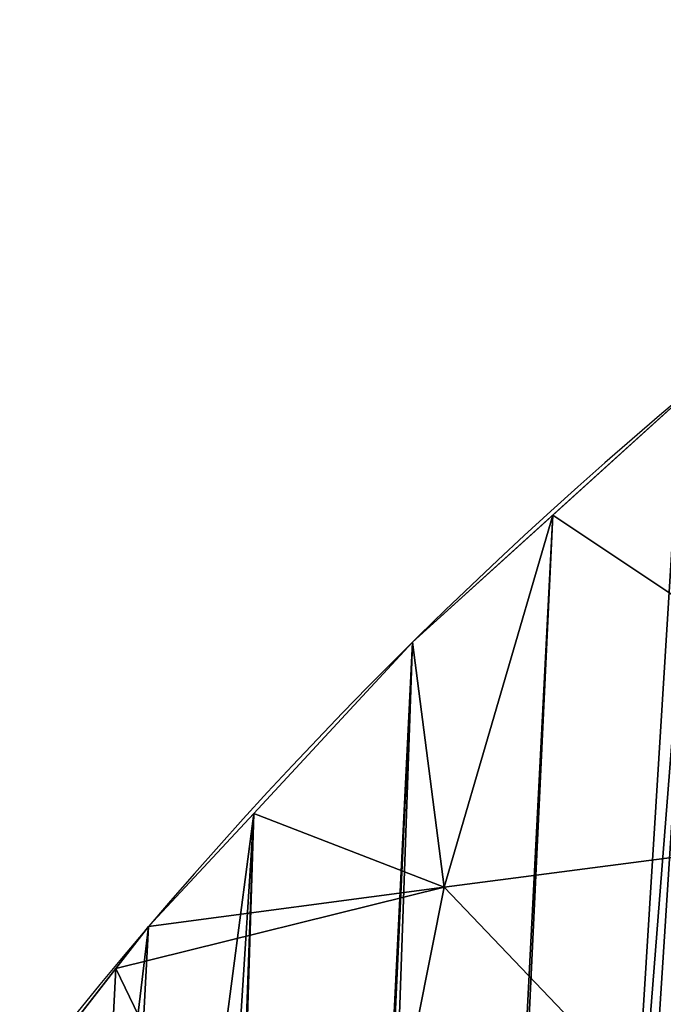
# Model space of a CAD drawing. Extents: x -1.69 to 4.19, y -1.83 to 4.05.
# Drawn here: x 0.61 to 0.64, y 0.73 to 0.77 of the extents above; entities that cross this region are included whole.
import ezdxf

# ---------------------------------------------------------------- set-up
doc = ezdxf.new("R2010")
doc.units = 0
doc.layers.get('0').update_dxf_attribs({"color": 13, "linetype": 'CONTINUOUS'})

# ---------------------------------------------------------------- blocks, each defined once
blk = doc.blocks.new('GROUP25_1')
for p, q in [((7.369274438835125, 4.545108385943, 0.04010475575515161), (7.364375617789432, 4.51257265215284, 0.01923769338786962)), ((7.369274438835125, 4.545108385943, 0.04010475575515161), (7.38376029889368, 4.518353230654697)), ((7.333171338355565, 4.542326040711617, 0.06124992148953376), (7.364375617789432, 4.51257265215284, 0.01923769338786962)), ((7.364375617789432, 4.51257265215284, 0.01923769338786962), (7.38376029889368, 4.518353230654697)), ((7.364375617789432, 4.51257265215284, 0.01923769338786962), (7.381926845815805, 4.515756542288226)), ((7.33127221179279, 4.506650085015552, 0.04196885495985212), (7.364375617789432, 4.51257265215284, 0.01923769338786962)), ((7.364375617789432, 4.51257265215284, 0.01923769338786962), (7.358940494848016, 4.490031930541392)), ((7.364375617789432, 4.51257265215284, 0.01923769338786962), (7.375971239191118, 4.508700059352842)), ((7.364375617789432, 4.51257265215284, 0.01923769338786962), (7.366957221966741, 4.498019827643212)), ((7.33127221179279, 4.506650085015552, 0.04196885495985212), (7.358940494848016, 4.490031930541392))]:
    blk.add_line(p, q)
mesh = blk.add_polyface()
corners = [(7.344837313297472, 5.088448925103199), (7.358940494848016, 5.23137489721665), (7.352922453364878, 5.076520711431638), (7.356681491963466, 5.070523558049594), (7.358940494848016, 5.066271195295231), (7.359256778834777, 5.230972848715325), (7.36000203655333, 5.064272941799963), (7.387287000698768, 5.195341867812293), (7.362867084105141, 5.057800869303515), (7.364658797564629, 5.052817944200168), (7.365261963986944, 5.051140481159783), (7.367174413085938, 5.044325882248828), (7.368594638602405, 5.037391967095338), (7.369515368194271, 5.030374241189313), (7.369931887215544, 5.023308639178278), (7.375971239191118, 4.508700059352842), (7.381926845815805, 4.515756542288226), (7.38376029889368, 4.518353230654697), (7.394571475751047, 4.533664916299767), (7.394571475751047, 5.186082112654598), (7.415317222562757, 5.159710886909262), (7.395313791820344, 4.534716245905442), (7.406566655773918, 4.553984211557728), (7.407018640357595, 4.554758132176478), (7.418117445536687, 4.572963423870005), (7.250841137211791, 4.42390629829523), (7.234208641551341, 4.726666022099148), (7.238732897791306, 4.732139116072886), (7.252047552138922, 4.748246151264348), (7.252047552138922, 4.42435019715738), (7.252725422474725, 4.749066186172425), (7.272622942952018, 4.431920886449097), (7.262323493202781, 4.767770096975917), (7.280607833756493, 4.803401077878948), (7.287678533041954, 4.438986319627461), (7.287678533041954, 4.817179860355204), (7.298892174310203, 4.83903205878198), (7.302802007949578, 4.447091268848634), (7.303680411475977, 4.848362971565609), (7.313717753523325, 4.453413645956597), (7.315275393570042, 4.874663039685012), (7.315575651050429, 4.454715453323668), (7.323309513944984, 4.892886259990683), (7.323309513944984, 4.460134481846596), (7.330984120394969, 4.910294020588042), (7.332725563236484, 4.466732198974454), (7.346692847219896, 4.945925001491073), (7.350516093826511, 4.481637825627046), (7.348429738008324, 4.949864666570421), (7.358940494848016, 4.976211370017683), (7.351604431868078, 4.482722249751665), (7.358940494848016, 4.490031930541392), (7.36107267511123, 4.981555982394105), (7.366957221966741, 4.498019827643212), (7.366552065415257, 4.995290851691704), (7.368147814211544, 5.002186488402883), (7.369246355071851, 5.009178585931642), (7.3698420628579, 5.016231340861956), (7.369854191521628, 5.017186963297137)]
mesh.append_faces([[corners[k] for k in face] for face in [(0, 1, 2), (2, 1, 3), (3, 1, 4), (4, 5, 6), (6, 7, 8), (8, 7, 9), (9, 7, 10), (10, 7, 11), (11, 7, 12), (12, 7, 13), (13, 7, 14), (15, 7, 16), (16, 7, 17), (17, 7, 18), (18, 20, 21), (21, 20, 22), (22, 20, 23), (23, 20, 24), (45, 46, 47), (47, 49, 50), (50, 49, 51), (51, 52, 53), (53, 55, 15)]], dxfattribs={"vtx0": -1, "vtx1": -1})
mesh.append_faces([[corners[k] for k in face] for face in [(14, 7, 15)]], dxfattribs={"vtx0": -1, "vtx1": -1, "vtx2": -1})
mesh.append_faces([[corners[k] for k in face] for face in [(18, 7, 19), (18, 19, 20), (25, 26, 27), (25, 27, 28), (29, 28, 30), (31, 30, 32), (31, 32, 33), (34, 33, 35), (34, 35, 36), (37, 36, 38), (39, 38, 40), (41, 40, 42), (43, 42, 44), (45, 44, 46), (47, 46, 48), (47, 48, 49), (51, 49, 52), (53, 52, 54), (53, 54, 55), (15, 55, 56), (15, 56, 57), (15, 57, 58), (15, 58, 14)]], dxfattribs={"vtx0": -1, "vtx2": -1})
mesh = blk.add_polyface()
corners = [(7.369274438835125, 4.545108385943, 0.04010475575515161), (7.364375617789432, 4.51257265215284, 0.01923769338786962), (7.333171338355565, 4.542326040711617, 0.06124992148953376)]
mesh.append_faces([[corners[k] for k in face] for face in [(0, 1, 2)]])
mesh = blk.add_polyface()
corners = [(7.369274438835125, 4.545108385943, 0.04010475575515161), (7.38376029889368, 4.518353230654697), (7.364375617789432, 4.51257265215284, 0.01923769338786962)]
mesh.append_faces([[corners[k] for k in face] for face in [(0, 1, 2)]])
mesh = blk.add_polyface()
corners = [(7.369274438835125, 4.545108385943, 0.04010475575515161), (7.394571475751047, 4.533664916299767), (7.38376029889368, 4.518353230654697)]
mesh.append_faces([[corners[k] for k in face] for face in [(0, 1, 2)]])
mesh = blk.add_polyface()
corners = [(7.364375617789432, 4.51257265215284, 0.01923769338786962), (7.33127221179279, 4.506650085015552, 0.04196885495985212), (7.333171338355565, 4.542326040711617, 0.06124992148953376)]
mesh.append_faces([[corners[k] for k in face] for face in [(0, 1, 2)]])
mesh = blk.add_polyface()
corners = [(7.38376029889368, 4.518353230654697), (7.381926845815805, 4.515756542288226), (7.364375617789432, 4.51257265215284, 0.01923769338786962)]
mesh.append_faces([[corners[k] for k in face] for face in [(0, 1, 2)]])
mesh = blk.add_polyface()
corners = [(7.381926845815805, 4.515756542288226), (7.375971239191118, 4.508700059352842), (7.364375617789432, 4.51257265215284, 0.01923769338786962)]
mesh.append_faces([[corners[k] for k in face] for face in [(0, 1, 2)]])
mesh = blk.add_polyface()
corners = [(7.33127221179279, 4.506650085015552, 0.04196885495985212), (7.364375617789432, 4.51257265215284, 0.01923769338786962), (7.358940494848016, 4.490031930541392)]
mesh.append_faces([[corners[k] for k in face] for face in [(0, 1, 2)]])
mesh = blk.add_polyface()
corners = [(7.364375617789432, 4.51257265215284, 0.01923769338786962), (7.366957221966741, 4.498019827643212), (7.358940494848016, 4.490031930541392)]
mesh.append_faces([[corners[k] for k in face] for face in [(0, 1, 2)]])
mesh = blk.add_polyface()
corners = [(7.364375617789432, 4.51257265215284, 0.01923769338786962), (7.375971239191118, 4.508700059352842), (7.366957221966741, 4.498019827643212)]
mesh.append_faces([[corners[k] for k in face] for face in [(0, 1, 2)]])
mesh = blk.add_polyface()
corners = [(7.358940494848016, 4.490031930541392), (7.351604431868078, 4.482722249751665), (7.33127221179279, 4.506650085015552, 0.04196885495985212)]
mesh.append_faces([[corners[k] for k in face] for face in [(0, 1, 2)]])
blk = doc.blocks.new('SKUPINA_22')
for p, q in [((0.3218331292932821, 0.1042962543426224), (0.3218331292932821, 0.1042962543426224, -0.02799999999999999)), ((0.3158775226685951, 0.09723977140723844), (0.3158775226685951, 0.09723977140723844, -0.02799999999999999)), ((0.3068635054442179, 0.08655953969760859), (0.3068635054442179, 0.08655953969760859, -0.02799999999999999))]:
    blk.add_line(p, q)
for centre in [(0.1087240643148013, 0.268972873306226), (0.1087240643148013, 0.268972873306226, -0.02799999999999999)]:
    blk.add_arc(centre, 0.2693211139314674, 272.9139960156169, 332.1838228841856)
mesh = blk.add_polyface()
corners = [(0.001262772589233646, 0.1213457894060914), (0.005199016403004111, 0.1819741905316707), (0, 0.1518697528561948), (0.008930601535182643, 0.09177365152985771), (0.01662624537666653, 0.2103065991355794), (0.02265899397465067, 0.06448192786968325), (0.03376829533970618, 0.2355940873932148), (0.04183117386165256, 0.04069675480544433), (0.05585502471561102, 0.2567005632902191), (0.06558579188994106, 0.02148672977564682), (0.08189414211460533, 0.272677775324764), (0.09285562336835437, 0.007714902356807698), (0.08288914577583792, 0.2727006812346825), (0.0916784306356117, 0.2736531217652353), (0.1224766452115963, 0.2824934585423267), (0.1224155154679601, 0), (0.1455226317809953, 0.002177581290563535), (0.1503738559117226, 0.2965552159165296), (0.1683564594967338, 0.006336547078965258), (0.1741149250288174, 0.315205734153545), (0.1907474206892671, 0.01244601034962699), (0.1926317059522024, 0.3376058982268219), (0.2125292264294946, 0.02046059850349439), (0.2435866949534533, 0.4369026836200057), (0.2335401117480934, 0.0303207903226147), (0.2536240370008022, 0.04195335801099346), (0.2883360214858013, 0.5384043786248182), (0.2554819345279054, 0.0432551653780644), (0.2726318467139611, 0.05527191102885099), (0.2904223773039874, 0.07017753768144287), (0.3064583488927338, 0.5838305637461005), (0.3068635054442179, 0.08655953969760859), (0.3080540976890206, 0.5907262004572806), (0.3158775226685951, 0.09723977140723844), (0.3091526385493275, 0.5977182979860388), (0.309748346335376, 0.604771052916353), (0.3098381706930207, 0.6118483512326742), (0.4284742829303754, 0.9828218065840119), (0.4295311922337783, 1.019041055411628), (0.4266185602976295, 1.001001003372578), (0.4298542458793826, 0.9780819226297897), (0.4370136876857248, 1.035712562967297), (0.4310382543534999, 0.9732893323517317), (0.4320243078902382, 0.9684521331556256), (0.4328107404853818, 0.9635784978170489), (0.4333962234078087, 0.9586766606729086), (0.4337797674444765, 0.953754903708972), (0.4339607245717683, 0.94882154256689), (0.1169108924293756, 0.8696181902801227), (0.1172608211577956, 0.8889626196091698), (0.1164385696675651, 0.8793021139672836), (0.1186693657941759, 0.8600835566639129), (0.119362982440631, 0.8984274167391139), (0.1216826282362051, 0.8508682587183474), (0.1227075624817746, 0.9075277052575338), (0.1258969396706691, 0.8421366468451892), (0.1272349123065837, 0.9161011859004173), (0.1312371398822873, 0.8340444451379958), (0.1328642888108079, 0.923994954768564), (0.1376079889715557, 0.8267359741178841), (0.1394952947750029, 0.9310682302949987), (0.1448958659124824, 0.8203415768465219), (0.1470096694005731, 0.9371948640164397), (0.1529707949288791, 0.814975294320394), (0.1552733974341849, 0.9422655903703817), (0.1616887635497555, 0.810732831604529), (0.1641390992652815, 0.946189975393828), (0.1669561303828954, 0.808479282455358), (0.173448659370462, 0.9488980295694356), (0.1721380371516209, 0.8060356213980874), (0.1772276249903414, 0.8034050829067237), (0.1830360462277466, 0.9503414560548991), (0.1822181572284684, 0.8005911488096279), (0.1871030283072025, 0.7975975436809026), (0.1927302734087716, 0.9504945120338418), (0.1918757725227685, 0.7944282299104823), (0.1965300725845326, 0.7910874024594383), (0.202358449039473, 0.9493544678265787), (0.2010597679766902, 0.7875794833074544), (0.205458863112431, 0.7839091155998142), (0.2117488592433565, 0.9469416555726227), (0.2097215352698064, 0.7800811575016494), (0.2138421422988007, 0.7761006757675877), (0.2207340305758532, 0.9432991066167719), (0.2178152300893604, 0.7719729390352982), (0.2480160239121671, 0.7311737635861572), (0.2291537168325367, 0.938491784065797), (0.236857756963029, 0.932605424202706), (0.2437087531210397, 0.925745007421417), (0.2495845210887973, 0.9180328859519916), (0.2928287368423554, 0.6650604234860352), (0.254380269373729, 0.909606601767508), (0.2580104681142867, 0.9006164335892068), (0.2609737808560211, 0.8864078501841699), (0.2604103744638422, 0.8912227167378521), (0.2617997618609977, 0.882474354872128), (0.2627822402297652, 0.8785770011230639), (0.2639196470238354, 0.8747220126956831), (0.2652101658965573, 0.8709155456946982), (0.2666517359936723, 0.8671636787400284), (0.2682420552443349, 0.8634724032597361), (0.2699785840373312, 0.8598476139221976), (0.2718585492766383, 0.8562950992227997), (0.2738789488098261, 0.8528205322401773), (0.2760365562222571, 0.8494294615767646), (0.2783279259894107, 0.8461273024981286), (0.2807493989791012, 0.8429193282852279), (0.3687180601407986, 0.731096821095425), (0.2965877754409426, 0.6590632701039908), (0.2999083200308063, 0.65281265385436), (0.3027733675826175, 0.6463405813579113), (0.3051682474644211, 0.6396801932141798), (0.3070806965634149, 0.6328655943032249), (0.3085009220798811, 0.625931679149734), (0.3094216516717483, 0.6189139532437098), (0.3218331292932821, 0.1042962543426224), (0.3352200752978208, 0.1232559579598392), (0.3469249238350719, 0.1432978442308752), (0.358023729014164, 0.1615031359244025), (0.3686240490262884, 0.1799134804101195), (0.3775393165715087, 0.1963428176919994), (0.3708314479822764, 0.7291253005686839), (0.373283847183509, 0.7275513892450044), (0.3759930520418438, 0.7264278454543032), (0.3788682485949262, 0.7257923309715029), (0.3777575570058394, 0.1966900044229005), (0.3778755402611271, 0.1969624213517679), (0.3787203794895881, 0.1985193178288499), (0.3883074777266237, 0.2173109868086421), (0.3818130587519996, 0.7256661485741069), (0.3847287709379307, 0.7260535279620216), (0.3875176489567966, 0.7269414839757533), (0.3900862081602405, 0.728300251865769), (0.3973803654867637, 0.2362787294816143), (0.3923483491016857, 0.7300842850224512), (0.3942282436348126, 0.7322337817222115), (0.3956628767126342, 0.7346766897125907), (0.3966041586847733, 0.7373311214413267), (0.3974365836172865, 0.7448931212882433), (0.4059343315311988, 0.2554126965508589), (0.431827998354305, 0.9242723053483288), (0.4139649340793433, 0.2747029524048615), (0.421468003115281, 0.2941394802767106), (0.4284396425531181, 0.3137121874454569), (0.4651185807597725, 0.4345971275233167), (0.4326577102589959, 0.9291387594779125), (0.4332867310459, 0.9340352000718296), (0.4337139979418057, 0.9389533542621525), (0.4339387890503612, 0.9438849124943585), (0.448556126953833, 1.049879390350632), (0.463371911876755, 1.060576091687252), (0.480451371196242, 1.067073704458199), (0.4932272899371631, 0.5258011681852308), (0.4986305679848069, 1.068929427090941), (0.501931961538861, 0.7249545129754551), (0.5036217786757206, 0.5494899112186431), (0.5028575351024439, 0.7206987794358352), (0.5048489984266248, 0.7167327501292847), (0.506874305086541, 0.5564266075549686), (0.5078152268663931, 0.7132379011634216), (0.5104688133230177, 0.5631924182716064), (0.5116204928338047, 0.7103741485494597), (0.5143963531379883, 0.5697704966473413), (0.5160906763708872, 0.7082725308242899), (0.5186471450429161, 0.5761444634103919), (0.5210212324664841, 0.7070292130373738), (0.5232106046586084, 0.5822984475224461), (0.52460552933853, 0.7068015207589058), (0.5280753690700885, 0.5882171256971966), (0.526186550551573, 0.7067010864658898), (0.5313502779045213, 0.7073031654045614), (0.5332293251200043, 0.5938857605549922), (0.5362761345918342, 0.70880790014719), (0.5386596395701267, 0.5992902373185907), (0.5407387250782589, 0.7111464375958563), (0.5443527910558321, 0.6044170989586465), (0.5445338517926911, 0.7142117718157127), (0.5502946037540132, 0.6092535797014208), (0.6522360423426129, 0.7701536977348737), (0.556470282680555, 0.61378763681528), (0.5628644505295379, 0.618007980596835), (0.6970034951379988, 0.6909246932538888), (0.6553394209601183, 0.771867390080165), (0.6583514969308046, 0.7737369083723219), (0.6612644527870726, 0.7757574005097314), (0.6640707283152182, 0.7779236225569895), (0.6667630401770284, 0.780229952354884), (0.6693344008127757, 0.7826704041120034), (0.6717781365765579, 0.7852386439401179), (0.6740879050569132, 0.7879280062929922), (0.6762577115377604, 0.7907315112659805), (0.6782819245569361, 0.7936418827115003), (0.6801552905219513, 0.7966515671233647), (0.6818729473450396, 0.7997527532409652), (0.6914915179191758, 0.8147254231497244), (0.7046575557771441, 0.8266984424518493), (0.6997185152997486, 0.6923583687460922), (0.7024673537772278, 0.6937260846962734), (0.7052484084237354, 0.6950270439380599), (0.7204738171968306, 0.8348558696682373), (0.7080600583155376, 0.6962604882138903), (0.710900664696616, 0.6974256986169647), (0.713768571933806, 0.6985219960102501), (0.7166621084817774, 0.6995487414223172), (0.719579587857287, 0.7005053364197588), (0.7225193096221313, 0.701391223455985), (0.7378624501000641, 0.8386417896148929), (0.7254795603742435, 0.7022058861961862), (0.728458614746339, 0.7029488498182748), (0.7314547364115398, 0.7036196812896348), (0.7492307342020778, 0.702776089778714), (0.7556384478906094, 0.8377981981039749), (0.7666193671053215, 0.7065620097253739), (0.7725904056952403, 0.8323825845028482), (0.7824356285250037, 0.7147194369417648), (0.7875630756039779, 0.8227640139287061), (0.7956016663829762, 0.7266924562438897), (0.7995360949061209, 0.8095979760707366), (0.8052202369571299, 0.741665126152646), (0.8076935221225153, 0.7937817146510601), (0.8106358505582436, 0.7586170839572719), (0.8114794420691752, 0.7763930817478092), (0.516670620023858, 1.066016795154794), (0.503003129541514, 0.736258910013281), (0.5328728978217537, 0.9007783847474128), (0.5333421275795245, 1.058534299702844), (0.533777052908957, 0.9054639448584082), (0.5475089549628583, 1.04699186043474), (0.5347842686231905, 0.910128436950851), (0.5358940555382586, 0.9147695944550319), (0.5371058743865694, 0.9193851621399807), (0.5384191363211848, 0.9239728972093316), (0.539833203201946, 0.9285305703911432), (0.5413473879055598, 0.933055967021142), (0.5429609546594898, 0.9375468881188767), (0.5446731193994769, 0.9420011514562432), (0.5464830501505383, 0.9464165926178747), (0.5483898674312311, 0.9507910660528739), (0.5582056562994825, 1.032176075511819), (0.5503926446810219, 0.9551224461173785), (0.556163864315076, 0.962205859809046), (0.5636463597670254, 0.9788773673647141), (0.5647032690704196, 1.015096616192331), (0.5665589917031756, 0.9969174194037673)]
mesh.append_faces([[corners[k] for k in face] for face in [(0, 1, 2), (37, 38, 39), (48, 49, 50), (92, 93, 94), (219, 220, 221), (242, 241, 243)]], dxfattribs={"vtx0": -1})
mesh.append_faces([[corners[k] for k in face] for face in [(1, 3, 4), (4, 5, 6), (6, 7, 8), (8, 9, 10), (10, 11, 12), (12, 11, 13), (13, 11, 14), (14, 16, 17), (17, 18, 19), (19, 20, 21), (21, 22, 23), (23, 25, 26), (26, 29, 30), (30, 31, 32), (32, 33, 34), (34, 33, 35), (35, 33, 36), (38, 40, 41), (49, 51, 52), (52, 53, 54), (54, 55, 56), (56, 57, 58), (58, 59, 60), (60, 61, 62), (62, 63, 64), (64, 65, 66), (66, 67, 68), (68, 70, 71), (71, 73, 74), (74, 76, 77), (77, 79, 80), (80, 82, 83), (83, 85, 86), (86, 85, 87), (87, 85, 88), (88, 85, 89), (89, 90, 91), (91, 90, 92), (93, 90, 95), (95, 90, 96), (96, 90, 97), (97, 90, 98), (98, 90, 99), (99, 90, 100), (100, 90, 101), (101, 90, 102), (102, 90, 103), (103, 90, 104), (104, 90, 105), (105, 90, 106), (106, 90, 107), (107, 120, 121), (121, 120, 122), (122, 120, 123), (123, 120, 124), (124, 128, 129), (129, 128, 130), (130, 128, 131), (131, 128, 132), (132, 133, 134), (134, 133, 135), (135, 133, 136), (136, 133, 137), (137, 133, 138), (138, 139, 140), (140, 144, 145), (145, 144, 146), (146, 144, 147), (147, 144, 148), (148, 144, 47), (41, 144, 149), (149, 144, 150), (150, 144, 151), (151, 152, 153), (154, 155, 156), (156, 155, 157), (157, 158, 159), (159, 160, 161), (161, 162, 163), (163, 164, 165), (165, 166, 167), (167, 168, 169), (169, 168, 170), (170, 171, 172), (172, 173, 174), (174, 175, 176), (176, 177, 178), (178, 181, 182), (182, 181, 183), (183, 181, 184), (184, 181, 185), (185, 181, 186), (186, 181, 187), (187, 181, 188), (188, 181, 189), (189, 181, 190), (190, 181, 191), (191, 181, 192), (192, 181, 193), (193, 181, 194), (194, 181, 195), (195, 198, 199), (199, 205, 206), (206, 210, 211), (211, 212, 213), (213, 214, 215), (215, 216, 217), (217, 218, 219), (222, 224, 225), (225, 226, 227), (227, 237, 238), (238, 241, 242)]], dxfattribs={"vtx0": -1, "vtx1": -1})
mesh.append_faces([[corners[k] for k in face] for face in [(92, 90, 93), (107, 36, 33), (47, 144, 41), (153, 152, 154)]], dxfattribs={"vtx0": -1, "vtx1": -1, "vtx2": -1})
mesh.append_faces([[corners[k] for k in face] for face in [(1, 0, 3), (4, 3, 5), (6, 5, 7), (8, 7, 9), (10, 9, 11), (14, 11, 15), (14, 15, 16), (17, 16, 18), (19, 18, 20), (21, 20, 22), (23, 22, 24), (23, 24, 25), (26, 25, 27), (26, 27, 28), (26, 28, 29), (30, 29, 31), (32, 31, 33), (38, 37, 40), (41, 40, 42), (41, 42, 43), (41, 43, 44), (41, 44, 45), (41, 45, 46), (41, 46, 47), (49, 48, 51), (52, 51, 53), (54, 53, 55), (56, 55, 57), (58, 57, 59), (60, 59, 61), (62, 61, 63), (64, 63, 65), (66, 65, 67), (68, 67, 69), (68, 69, 70), (71, 70, 72), (71, 72, 73), (74, 73, 75), (74, 75, 76), (77, 76, 78), (77, 78, 79), (80, 79, 81), (80, 81, 82), (83, 82, 84), (83, 84, 85), (89, 85, 90), (107, 90, 108), (107, 108, 109), (107, 109, 110), (107, 110, 111), (107, 111, 112), (107, 112, 113), (107, 113, 114), (107, 114, 36), (107, 33, 115), (107, 115, 116), (107, 116, 117), (107, 117, 118), (107, 118, 119), (107, 119, 120), (124, 120, 125), (124, 125, 126), (124, 126, 127), (124, 127, 128), (132, 128, 133), (138, 133, 139), (140, 139, 141), (140, 141, 142), (140, 142, 143), (140, 143, 144), (151, 144, 152), (154, 152, 155), (157, 155, 158), (159, 158, 160), (161, 160, 162), (163, 162, 164), (165, 164, 166), (167, 166, 168), (170, 168, 171), (172, 171, 173), (174, 173, 175), (176, 175, 177), (178, 177, 179), (178, 179, 180), (178, 180, 181), (195, 181, 196), (195, 196, 197), (195, 197, 198), (199, 198, 200), (199, 200, 201), (199, 201, 202), (199, 202, 203), (199, 203, 204), (199, 204, 205), (206, 205, 207), (206, 207, 208), (206, 208, 209), (206, 209, 210), (211, 210, 212), (213, 212, 214), (215, 214, 216), (217, 216, 218), (219, 218, 220), (154, 222, 153), (222, 154, 223), (222, 223, 224), (225, 224, 226), (227, 226, 228), (227, 228, 229), (227, 229, 230), (227, 230, 231), (227, 231, 232), (227, 232, 233), (227, 233, 234), (227, 234, 235), (227, 235, 236), (227, 236, 237), (238, 237, 239), (238, 239, 240), (238, 240, 241)]], dxfattribs={"vtx0": -1, "vtx2": -1})
mesh = blk.add_polyface()
corners = [(0.4295311922337783, 1.019041055411628, -0.02799999999999999), (0.4284742829303754, 0.9828218065840119, -0.02799999999999999), (0.4266185602976295, 1.001001003372578, -0.02799999999999999), (0.4298542458793826, 0.9780819226297897, -0.02799999999999999), (0.4370136876857248, 1.035712562967297, -0.02799999999999999), (0.4310382543534999, 0.9732893323517317, -0.02799999999999999), (0.4320243078902382, 0.9684521331556256, -0.02799999999999999), (0.4328107404853818, 0.9635784978170489, -0.02799999999999999), (0.4333962234078087, 0.9586766606729086, -0.02799999999999999), (0.4337797674444765, 0.953754903708972, -0.02799999999999999), (0.4339607245717683, 0.94882154256689, -0.02799999999999999), (0.516670620023858, 1.066016795154794, -0.02799999999999999), (0.501931961538861, 0.7249545129754551, -0.02799999999999997), (0.4986305679848069, 1.068929427090941, -0.02799999999999999), (0.503003129541514, 0.736258910013281, -0.02799999999999997), (0.5328728978217537, 0.9007783847474128, -0.02799999999999999), (0.5333421275795245, 1.058534299702844, -0.02799999999999999), (0.533777052908957, 0.9054639448584082, -0.02799999999999999), (0.5475089549628583, 1.04699186043474, -0.02799999999999999), (0.5347842686231905, 0.910128436950851, -0.02799999999999999), (0.5358940555382586, 0.9147695944550319, -0.02799999999999999), (0.5371058743865694, 0.9193851621399807, -0.02799999999999999), (0.5384191363211848, 0.9239728972093316, -0.02799999999999999), (0.539833203201946, 0.9285305703911432, -0.02799999999999999), (0.5413473879055598, 0.933055967021142, -0.02799999999999999), (0.5429609546594898, 0.9375468881188767, -0.02799999999999999), (0.5446731193994769, 0.9420011514562432, -0.02799999999999999), (0.5464830501505383, 0.9464165926178747, -0.02799999999999999), (0.5483898674312311, 0.9507910660528739, -0.02799999999999999), (0.5582056562994825, 1.032176075511819, -0.02799999999999999), (0.5503926446810219, 0.9551224461173785, -0.02799999999999999), (0.556163864315076, 0.962205859809046, -0.02799999999999999), (0.5636463597670254, 0.9788773673647141, -0.02799999999999999), (0.5647032690704196, 1.015096616192331, -0.02799999999999999), (0.5665589917031756, 0.9969174194037673, -0.02799999999999999), (0.1172608211577956, 0.8889626196091698, -0.02799999999999999), (0.1169108924293756, 0.8696181902801227, -0.02799999999999999), (0.1164385696675651, 0.8793021139672836, -0.02799999999999999), (0.1186693657941759, 0.8600835566639129, -0.02799999999999999), (0.119362982440631, 0.8984274167391139, -0.02799999999999999), (0.1216826282362051, 0.8508682587183474, -0.02799999999999999), (0.1227075624817746, 0.9075277052575338, -0.02799999999999999), (0.1258969396706691, 0.8421366468451892, -0.02799999999999999), (0.1272349123065837, 0.9161011859004173, -0.02799999999999999), (0.1312371398822873, 0.8340444451379958, -0.02799999999999999), (0.1328642888108079, 0.923994954768564, -0.02799999999999999), (0.1376079889715557, 0.8267359741178841, -0.02799999999999999), (0.1394952947750029, 0.9310682302949987, -0.02799999999999999), (0.1448958659124824, 0.8203415768465219, -0.02799999999999999), (0.1470096694005731, 0.9371948640164397, -0.02799999999999999), (0.1529707949288791, 0.814975294320394, -0.02799999999999999), (0.1552733974341849, 0.9422655903703817, -0.02799999999999999), (0.1616887635497555, 0.810732831604529, -0.02799999999999999), (0.1641390992652815, 0.946189975393828, -0.02799999999999999), (0.1669561303828954, 0.808479282455358, -0.02799999999999999), (0.173448659370462, 0.9488980295694356, -0.02799999999999999), (0.1721380371516209, 0.8060356213980874, -0.02799999999999999), (0.1772276249903414, 0.8034050829067237, -0.02799999999999999), (0.1830360462277466, 0.9503414560548991, -0.02799999999999999), (0.1822181572284684, 0.8005911488096279, -0.02799999999999999), (0.1871030283072025, 0.7975975436809026, -0.02799999999999999), (0.1927302734087716, 0.9504945120338418, -0.02799999999999999), (0.1918757725227685, 0.7944282299104823, -0.02799999999999999), (0.1965300725845326, 0.7910874024594383, -0.02799999999999999), (0.202358449039473, 0.9493544678265787, -0.02799999999999999), (0.2010597679766902, 0.7875794833074544, -0.02799999999999999), (0.205458863112431, 0.7839091155998142, -0.02799999999999999), (0.2117488592433565, 0.9469416555726227, -0.02799999999999999), (0.2097215352698064, 0.7800811575016494, -0.02799999999999999), (0.2138421422988007, 0.7761006757675877, -0.02799999999999999), (0.2207340305758532, 0.9432991066167719, -0.02799999999999999), (0.2178152300893604, 0.7719729390352982, -0.02799999999999999), (0.2480160239121671, 0.7311737635861572, -0.02799999999999999), (0.2291537168325367, 0.938491784065797, -0.02799999999999999), (0.236857756963029, 0.932605424202706, -0.02799999999999999), (0.2437087531210397, 0.925745007421417, -0.02799999999999999), (0.2495845210887973, 0.9180328859519916, -0.02799999999999999), (0.2928287368423554, 0.6650604234860352, -0.02799999999999999), (0.254380269373729, 0.909606601767508, -0.02799999999999999), (0.2580104681142867, 0.9006164335892068, -0.02799999999999999), (0.2609737808560211, 0.8864078501841699, -0.02799999999999999), (0.2604103744638422, 0.8912227167378521, -0.02799999999999999), (0.2617997618609977, 0.882474354872128, -0.02799999999999999), (0.2627822402297652, 0.8785770011230639, -0.02799999999999999), (0.2639196470238354, 0.8747220126956831, -0.02799999999999999), (0.2652101658965573, 0.8709155456946982, -0.02799999999999999), (0.2666517359936723, 0.8671636787400284, -0.02799999999999999), (0.2682420552443349, 0.8634724032597361, -0.02799999999999999), (0.2699785840373312, 0.8598476139221976, -0.02799999999999999), (0.2718585492766383, 0.8562950992227997, -0.02799999999999999), (0.2738789488098261, 0.8528205322401773, -0.02799999999999999), (0.2760365562222571, 0.8494294615767646, -0.02799999999999999), (0.2783279259894107, 0.8461273024981286, -0.02799999999999999), (0.2807493989791012, 0.8429193282852279, -0.02799999999999999), (0.3687180601407986, 0.731096821095425, -0.02799999999999999), (0.2965877754409426, 0.6590632701039908, -0.02799999999999999), (0.2999083200308063, 0.65281265385436, -0.02799999999999999), (0.3027733675826175, 0.6463405813579113, -0.02799999999999999), (0.3051682474644211, 0.6396801932141798, -0.02799999999999999), (0.3070806965634149, 0.6328655943032249, -0.02799999999999999), (0.3085009220798811, 0.625931679149734, -0.02799999999999999), (0.3094216516717483, 0.6189139532437098, -0.02799999999999999), (0.3098381706930207, 0.6118483512326742, -0.02799999999999999), (0.3158775226685951, 0.09723977140723844, -0.02799999999999999), (0.3218331292932821, 0.1042962543426224, -0.02799999999999999), (0.3352200752978208, 0.1232559579598392, -0.02799999999999999), (0.3469249238350719, 0.1432978442308752, -0.02799999999999999), (0.358023729014164, 0.1615031359244025, -0.02799999999999999), (0.3686240490262884, 0.1799134804101195, -0.02799999999999999), (0.3775393165715087, 0.1963428176919994, -0.02799999999999999), (0.3708314479822764, 0.7291253005686839, -0.02799999999999999), (0.373283847183509, 0.7275513892450044, -0.02799999999999999), (0.3759930520418438, 0.7264278454543032, -0.02799999999999999), (0.3788682485949262, 0.7257923309715029, -0.02799999999999999), (0.3777575570058394, 0.1966900044229005, -0.02799999999999999), (0.3778755402611271, 0.1969624213517679, -0.02799999999999999), (0.3787203794895881, 0.1985193178288499, -0.02799999999999999), (0.3883074777266237, 0.2173109868086421, -0.02799999999999999), (0.3818130587519996, 0.7256661485741069, -0.02799999999999999), (0.3847287709379307, 0.7260535279620216, -0.02799999999999999), (0.3875176489567966, 0.7269414839757533, -0.02799999999999999), (0.3900862081602405, 0.728300251865769, -0.02799999999999999), (0.3973803654867637, 0.2362787294816143, -0.02799999999999999), (0.3923483491016857, 0.7300842850224512, -0.02799999999999999), (0.3942282436348126, 0.7322337817222115, -0.02799999999999999), (0.3956628767126342, 0.7346766897125907, -0.02799999999999999), (0.3966041586847733, 0.7373311214413267, -0.02799999999999999), (0.3974365836172865, 0.7448931212882433, -0.02799999999999999), (0.4059343315311988, 0.2554126965508589, -0.02799999999999999), (0.431827998354305, 0.9242723053483288, -0.02799999999999999), (0.4139649340793433, 0.2747029524048615, -0.02799999999999999), (0.421468003115281, 0.2941394802767106, -0.02799999999999999), (0.4284396425531181, 0.3137121874454569, -0.02799999999999999), (0.4651185807597725, 0.4345971275233167, -0.02799999999999999), (0.4326577102589959, 0.9291387594779125, -0.02799999999999999), (0.4332867310459, 0.9340352000718296, -0.02799999999999999), (0.4337139979418057, 0.9389533542621525, -0.02799999999999999), (0.4339387890503612, 0.9438849124943585, -0.02799999999999999), (0.448556126953833, 1.049879390350632, -0.02799999999999999), (0.463371911876755, 1.060576091687252, -0.02799999999999999), (0.480451371196242, 1.067073704458199, -0.02799999999999999), (0.4932272899371631, 0.5258011681852308, -0.02799999999999999), (0.5036217786757206, 0.5494899112186431, -0.02799999999999999), (0.5028575351024439, 0.7206987794358352, -0.02799999999999997), (0.5048489984266248, 0.7167327501292847, -0.02799999999999997), (0.506874305086541, 0.5564266075549686, -0.02799999999999999), (0.5078152268663931, 0.7132379011634216, -0.02799999999999997), (0.5104688133230177, 0.5631924182716064, -0.02799999999999999), (0.5116204928338047, 0.7103741485494597, -0.02799999999999997), (0.5143963531379883, 0.5697704966473413, -0.02799999999999999), (0.5160906763708872, 0.7082725308242899, -0.02799999999999997), (0.5186471450429161, 0.5761444634103919, -0.02799999999999999), (0.5210212324664841, 0.7070292130373738, -0.02799999999999997), (0.5232106046586084, 0.5822984475224461, -0.02799999999999999), (0.52460552933853, 0.7068015207589058, -0.02799999999999997), (0.5280753690700885, 0.5882171256971966, -0.02799999999999999), (0.526186550551573, 0.7067010864658898, -0.02799999999999997), (0.5313502779045213, 0.7073031654045614, -0.02799999999999997), (0.5332293251200043, 0.5938857605549922, -0.02799999999999999), (0.5362761345918342, 0.70880790014719, -0.02799999999999997), (0.5386596395701267, 0.5992902373185907, -0.02799999999999999), (0.5407387250782589, 0.7111464375958563, -0.02799999999999997), (0.5443527910558321, 0.6044170989586465, -0.02799999999999999), (0.5445338517926911, 0.7142117718157127, -0.02799999999999997), (0.5502946037540132, 0.6092535797014208, -0.02799999999999999), (0.6522360423426129, 0.7701536977348737, -0.02799999999999999), (0.556470282680555, 0.61378763681528, -0.02799999999999999), (0.5628644505295379, 0.618007980596835, -0.02799999999999999), (0.6970034951379988, 0.6909246932538888, -0.02799999999999999), (0.6553394209601183, 0.771867390080165, -0.02799999999999999), (0.6583514969308046, 0.7737369083723219, -0.02799999999999999), (0.6612644527870726, 0.7757574005097314, -0.02799999999999999), (0.6640707283152182, 0.7779236225569895, -0.02799999999999999), (0.6667630401770284, 0.780229952354884, -0.02799999999999999), (0.6693344008127757, 0.7826704041120034, -0.02799999999999999), (0.6717781365765579, 0.7852386439401179, -0.02799999999999999), (0.6740879050569132, 0.7879280062929922, -0.02799999999999999), (0.6762577115377604, 0.7907315112659805, -0.02799999999999999), (0.6782819245569361, 0.7936418827115003, -0.02799999999999999), (0.6801552905219513, 0.7966515671233647, -0.02799999999999999), (0.6818729473450396, 0.7997527532409652, -0.02799999999999999), (0.6914915179191758, 0.8147254231497244, -0.02799999999999999), (0.7046575557771441, 0.8266984424518493, -0.02799999999999999), (0.6997185152997486, 0.6923583687460922, -0.02799999999999999), (0.7024673537772278, 0.6937260846962734, -0.02799999999999999), (0.7052484084237354, 0.6950270439380599, -0.02799999999999999), (0.7204738171968306, 0.8348558696682373, -0.02799999999999999), (0.7080600583155376, 0.6962604882138903, -0.02799999999999999), (0.710900664696616, 0.6974256986169647, -0.02799999999999999), (0.713768571933806, 0.6985219960102501, -0.02799999999999999), (0.7166621084817774, 0.6995487414223172, -0.02799999999999999), (0.719579587857287, 0.7005053364197588, -0.02799999999999999), (0.7225193096221313, 0.701391223455985, -0.02799999999999999), (0.7378624501000641, 0.8386417896148929, -0.02799999999999999), (0.7254795603742435, 0.7022058861961862, -0.02799999999999999), (0.728458614746339, 0.7029488498182748, -0.02799999999999999), (0.7314547364115398, 0.7036196812896348, -0.02799999999999999), (0.7492307342020778, 0.702776089778714, -0.02799999999999999), (0.7556384478906094, 0.8377981981039749, -0.02799999999999999), (0.7666193671053215, 0.7065620097253739, -0.02799999999999999), (0.7725904056952403, 0.8323825845028482, -0.02799999999999999), (0.7824356285250037, 0.7147194369417648, -0.02799999999999999), (0.7875630756039779, 0.8227640139287061, -0.02799999999999999), (0.7956016663829762, 0.7266924562438897, -0.02799999999999999), (0.7995360949061209, 0.8095979760707366, -0.02799999999999999), (0.8052202369571299, 0.741665126152646, -0.02799999999999999), (0.8076935221225153, 0.7937817146510601, -0.02799999999999999), (0.8106358505582436, 0.7586170839572719, -0.02799999999999999), (0.8114794420691752, 0.7763930817478092, -0.02799999999999999), (0.005199016403004111, 0.1819741905316707, -0.02799999999999997), (0.001262772589233646, 0.1213457894060914, -0.02799999999999997), (0, 0.1518697528561948, -0.02799999999999997), (0.008930601535182643, 0.09177365152985771, -0.02799999999999997), (0.01662624537666653, 0.2103065991355794, -0.02799999999999998), (0.02265899397465067, 0.06448192786968325, -0.02799999999999997), (0.03376829533970618, 0.2355940873932148, -0.02799999999999998), (0.04183117386165256, 0.04069675480544433, -0.02799999999999998), (0.05585502471561102, 0.2567005632902191, -0.02799999999999999), (0.06558579188994106, 0.02148672977564682, -0.02799999999999998), (0.08189414211460533, 0.272677775324764, -0.02799999999999999), (0.09285562336835437, 0.007714902356807698, -0.02799999999999998), (0.08288914577583792, 0.2727006812346825, -0.02799999999999999), (0.0916784306356117, 0.2736531217652353, -0.02799999999999999), (0.1224766452115963, 0.2824934585423267, -0.02799999999999999), (0.1224155154679601, 0, -0.02799999999999999), (0.1455226317809953, 0.002177581290563535, -0.02799999999999999), (0.1503738559117226, 0.2965552159165296, -0.02799999999999999), (0.1683564594967338, 0.006336547078965258, -0.02799999999999999), (0.1741149250288174, 0.315205734153545, -0.02799999999999999), (0.1907474206892671, 0.01244601034962699, -0.02799999999999999), (0.1926317059522024, 0.3376058982268219, -0.02799999999999999), (0.2125292264294946, 0.02046059850349439, -0.02799999999999999), (0.2435866949534533, 0.4369026836200057, -0.02799999999999999), (0.2335401117480934, 0.0303207903226147, -0.02799999999999999), (0.2536240370008022, 0.04195335801099346, -0.02799999999999999), (0.2883360214858013, 0.5384043786248182, -0.02799999999999999), (0.2554819345279054, 0.0432551653780644, -0.02799999999999999), (0.2726318467139611, 0.05527191102885099, -0.02799999999999999), (0.2904223773039874, 0.07017753768144287, -0.02799999999999999), (0.3064583488927338, 0.5838305637461005, -0.02799999999999999), (0.3068635054442179, 0.08655953969760859, -0.02799999999999999), (0.3080540976890206, 0.5907262004572806, -0.02799999999999999), (0.3091526385493275, 0.5977182979860388, -0.02799999999999999), (0.309748346335376, 0.604771052916353, -0.02799999999999999)]
mesh.append_faces([[corners[k] for k in face] for face in [(0, 1, 2), (32, 33, 34), (35, 36, 37), (80, 79, 81), (207, 206, 208), (209, 210, 211)]], dxfattribs={"vtx0": -1})
mesh.append_faces([[corners[k] for k in face] for face in [(1, 0, 3), (3, 4, 5), (5, 4, 6), (6, 4, 7), (7, 4, 8), (8, 4, 9), (9, 4, 10), (11, 12, 13), (12, 11, 14), (14, 11, 15), (15, 16, 17), (17, 18, 19), (19, 18, 20), (20, 18, 21), (21, 18, 22), (22, 18, 23), (23, 18, 24), (24, 18, 25), (25, 18, 26), (26, 18, 27), (27, 18, 28), (28, 29, 30), (30, 29, 31), (31, 29, 32), (36, 35, 38), (38, 39, 40), (40, 41, 42), (42, 43, 44), (44, 45, 46), (46, 47, 48), (48, 49, 50), (50, 51, 52), (52, 53, 54), (54, 55, 56), (56, 55, 57), (57, 58, 59), (59, 58, 60), (60, 61, 62), (62, 61, 63), (63, 64, 65), (65, 64, 66), (66, 67, 68), (68, 67, 69), (69, 70, 71), (71, 70, 72), (72, 76, 77), (77, 94, 95), (95, 94, 96), (96, 94, 97), (97, 94, 98), (98, 94, 99), (99, 94, 100), (100, 94, 101), (101, 94, 102), (103, 94, 104), (104, 94, 105), (105, 94, 106), (106, 94, 107), (107, 94, 108), (108, 94, 109), (109, 113, 114), (114, 113, 115), (115, 113, 116), (116, 113, 117), (117, 121, 122), (122, 127, 128), (128, 129, 130), (130, 129, 131), (131, 129, 132), (132, 129, 133), (133, 140, 141), (141, 12, 142), (142, 144, 145), (145, 146, 147), (147, 148, 149), (149, 150, 151), (151, 152, 153), (153, 154, 155), (155, 157, 158), (158, 159, 160), (160, 161, 162), (162, 163, 164), (164, 165, 166), (166, 165, 167), (167, 165, 168), (168, 182, 183), (183, 182, 184), (184, 182, 185), (185, 186, 187), (187, 186, 188), (188, 186, 189), (189, 186, 190), (190, 186, 191), (191, 186, 192), (192, 193, 194), (194, 193, 195), (195, 193, 196), (196, 193, 197), (197, 198, 199), (199, 200, 201), (201, 202, 203), (203, 204, 205), (205, 206, 207), (210, 209, 212), (212, 213, 214), (214, 215, 216), (216, 217, 218), (218, 219, 220), (220, 223, 224), (224, 223, 225), (225, 226, 227), (227, 228, 229), (229, 230, 231), (231, 232, 233), (233, 232, 234), (234, 235, 236), (236, 235, 237), (237, 235, 238), (238, 239, 240), (240, 241, 103)]], dxfattribs={"vtx0": -1, "vtx1": -1})
mesh.append_faces([[corners[k] for k in face] for face in [(77, 79, 80), (102, 94, 103), (133, 10, 4), (141, 13, 12)]], dxfattribs={"vtx0": -1, "vtx1": -1, "vtx2": -1})
mesh.append_faces([[corners[k] for k in face] for face in [(3, 0, 4), (15, 11, 16), (17, 16, 18), (28, 18, 29), (32, 29, 33), (38, 35, 39), (40, 39, 41), (42, 41, 43), (44, 43, 45), (46, 45, 47), (48, 47, 49), (50, 49, 51), (52, 51, 53), (54, 53, 55), (57, 55, 58), (60, 58, 61), (63, 61, 64), (66, 64, 67), (69, 67, 70), (72, 70, 73), (72, 73, 74), (72, 74, 75), (72, 75, 76), (77, 76, 78), (77, 78, 79), (77, 80, 82), (77, 82, 83), (77, 83, 84), (77, 84, 85), (77, 85, 86), (77, 86, 87), (77, 87, 88), (77, 88, 89), (77, 89, 90), (77, 90, 91), (77, 91, 92), (77, 92, 93), (77, 93, 94), (109, 94, 110), (109, 110, 111), (109, 111, 112), (109, 112, 113), (117, 113, 118), (117, 118, 119), (117, 119, 120), (117, 120, 121), (122, 121, 123), (122, 123, 124), (122, 124, 125), (122, 125, 126), (122, 126, 127), (128, 127, 129), (133, 129, 134), (133, 134, 135), (133, 135, 136), (133, 136, 137), (133, 137, 10), (133, 4, 138), (133, 138, 139), (133, 139, 140), (141, 140, 13), (142, 12, 143), (142, 143, 144), (145, 144, 146), (147, 146, 148), (149, 148, 150), (151, 150, 152), (153, 152, 154), (155, 154, 156), (155, 156, 157), (158, 157, 159), (160, 159, 161), (162, 161, 163), (164, 163, 165), (168, 165, 169), (168, 169, 170), (168, 170, 171), (168, 171, 172), (168, 172, 173), (168, 173, 174), (168, 174, 175), (168, 175, 176), (168, 176, 177), (168, 177, 178), (168, 178, 179), (168, 179, 180), (168, 180, 181), (168, 181, 182), (185, 182, 186), (192, 186, 193), (197, 193, 198), (199, 198, 200), (201, 200, 202), (203, 202, 204), (205, 204, 206), (212, 209, 213), (214, 213, 215), (216, 215, 217), (218, 217, 219), (220, 219, 221), (220, 221, 222), (220, 222, 223), (225, 223, 226), (227, 226, 228), (229, 228, 230), (231, 230, 232), (234, 232, 235), (238, 235, 239), (240, 239, 241), (103, 241, 242), (103, 242, 243), (103, 243, 102)]], dxfattribs={"vtx0": -1, "vtx2": -1})
mesh = blk.add_polyface()
corners = [(0.3352200752978208, 0.1232559579598392, -0.02799999999999999), (0.3218331292932821, 0.1042962543426224), (0.3218331292932821, 0.1042962543426224, -0.02799999999999999), (0.3352200752978208, 0.1232559579598392)]
mesh.append_faces([[corners[k] for k in face] for face in [(0, 1, 2), (1, 0, 3)]], dxfattribs={"vtx0": -1})
mesh = blk.add_polyface()
corners = [(0.3218331292932821, 0.1042962543426224, -0.02799999999999999), (0.3158775226685951, 0.09723977140723844), (0.3158775226685951, 0.09723977140723844, -0.02799999999999999), (0.3218331292932821, 0.1042962543426224)]
mesh.append_faces([[corners[k] for k in face] for face in [(0, 1, 2), (1, 0, 3)]], dxfattribs={"vtx0": -1})
mesh = blk.add_polyface()
corners = [(0.3158775226685951, 0.09723977140723844, -0.02799999999999999), (0.3068635054442179, 0.08655953969760859), (0.3068635054442179, 0.08655953969760859, -0.02799999999999999), (0.3158775226685951, 0.09723977140723844)]
mesh.append_faces([[corners[k] for k in face] for face in [(0, 1, 2), (1, 0, 3)]], dxfattribs={"vtx0": -1})
mesh = blk.add_polyface()
corners = [(0.3068635054442179, 0.08655953969760859), (0.2904223773039874, 0.07017753768144287, -0.02799999999999999), (0.3068635054442179, 0.08655953969760859, -0.02799999999999999), (0.2904223773039874, 0.07017753768144287)]
mesh.append_faces([[corners[k] for k in face] for face in [(0, 1, 2), (1, 0, 3)]], dxfattribs={"vtx0": -1})
blk = doc.blocks.new('SKUPINA_14')
at = {"color": 105}
blk.add_blockref('SKUPINA_22', (0, 0, 0.02800000000000003), dxfattribs=at)
at = {"color": 105, "zscale": 2.212}
blk.add_blockref('GROUP25_1', (-7.060093716522525, -4.411460287945606, 0.02799999999999999), dxfattribs=at)
blk = doc.blocks.new('SKUPINA_1')
blk.add_circle((0.3700000000000003, 0.3700000000000003), 0.7629723223039558)

msp = doc.modelspace()

# ---------------------------------------------------------------- block references
at = {"xscale": 3.850000000000001, "yscale": 3.850000000000001}
msp.add_blockref('SKUPINA_1', (-0.1758226262818149, -0.3167087350326341), dxfattribs=at)
at = {"xscale": 0.7474000000000008, "yscale": 0.7474000000000008, "zscale": 0.6726600000000001, "rotation": 177.3000000000068}
msp.add_blockref('SKUPINA_14', (0.8609450650772107, 0.8001197307657052, 0.0002655248100984885), dxfattribs=at)

doc.saveas('drawing.dxf')
